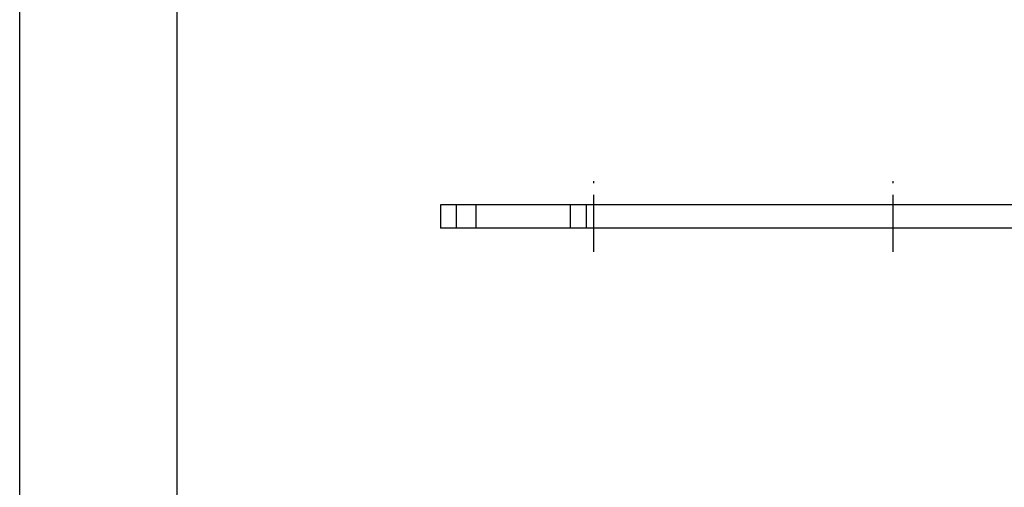
# Model space of a CAD drawing. Units: millimetres. Extents: x 0 to 210, y 0 to 297.
# Drawn here: x 0 to 125, y 71 to 131 of the extents above; entities that cross this region are included whole.
import ezdxf

# ---------------------------------------------------------------- set-up
doc = ezdxf.new("R2010")
doc.units = ezdxf.units.MM
doc.header["$LTSCALE"] = 19.36
doc.linetypes.add('CENTER', pattern=[0.6, 0.375, -0.075, 0.075, -0.075])
doc.layers.get('0').update_dxf_attribs({"linetype": 'CONTINUOUS'})
doc.layers.add('ACHSEN', color=7, linetype='CONTINUOUS')

msp = doc.modelspace()

# ---------------------------------------------------------------- linework, layer by layer
at = {"color": 7, "linetype": 'Continuous'}
for p, q in [((0, 0), (0, 297)), ((20, 5), (20, 292)), ((53.4051, 107.1817), (53.4051, 104.1817)), ((168.4051, 107.1817), (53.4051, 107.1817)), ((69.9051, 107.1817), (69.9051, 104.1817)), ((168.4051, 104.1817), (53.4051, 104.1817))]:
    msp.add_line(p, q, dxfattribs=at)
at = {"color": 9, "linetype": 'Continuous'}
for p, q in [((55.4051, 107.1817), (55.4051, 104.1817)), ((57.9051, 107.1817), (57.9051, 104.1817)), ((71.9051, 107.1817), (71.9051, 104.1817))]:
    msp.add_line(p, q, dxfattribs=at)
at = {"layer": 'ACHSEN', "color": 2, "linetype": 'CENTER'}
for p, q in [((72.9051, 101.1817), (72.9051, 110.1817)), ((110.9051, 101.1817), (110.9051, 110.1817))]:
    msp.add_line(p, q, dxfattribs=at)

doc.saveas('drawing.dxf')
